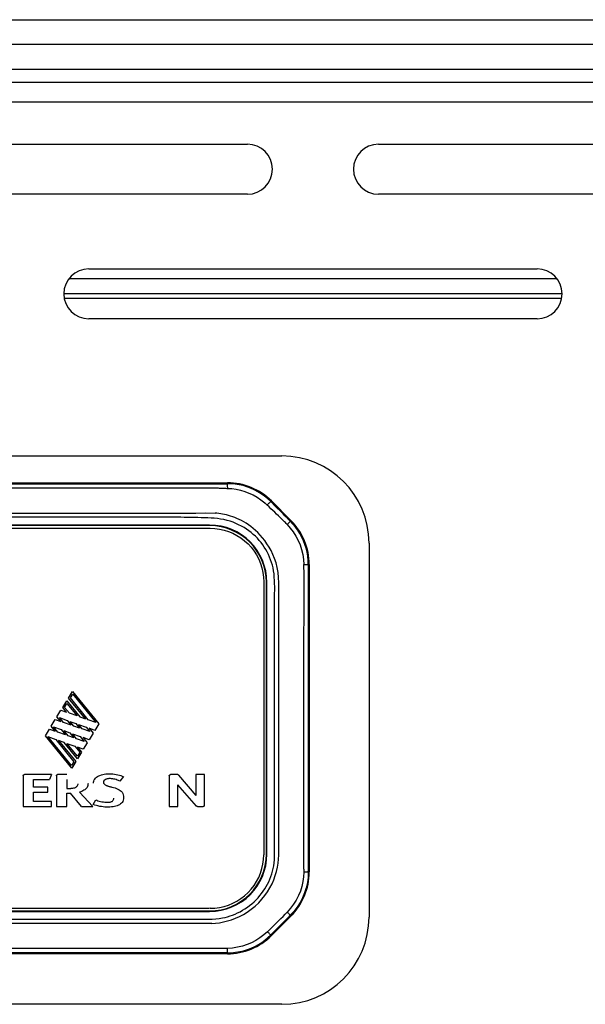
# Model space of a CAD drawing. Units: millimetres. Extents: x -163 to 4356, y -347 to 4012.
# Drawn here: x 3522 to 3568, y 2038 to 2117 of the extents above; entities that cross this region are included whole.
import ezdxf

# ---------------------------------------------------------------- set-up
doc = ezdxf.new("R2010")
doc.units = ezdxf.units.MM
doc.header["$LTSCALE"] = 19.36
doc.layers.get('0').update_dxf_attribs({"linetype": 'CONTINUOUS'})

msp = doc.modelspace()

# ---------------------------------------------------------------- linework, layer by layer
at = {"color": 7, "linetype": 'Continuous'}
for p, q in [((2982.451, 2116.644), (3923.451, 2116.644)), ((3870.881, 2114.644), (3035.022, 2114.644)), ((3565.547, 2095.844), (3526.356, 2095.844)), ((3565.944, 2094.644), (3525.959, 2094.644)), ((3367.223, 2079.494), (3539.08, 2079.494)), ((3542.616, 2078.029), (3544.187, 2076.458)), ((3537.651, 2076.094), (3368.651, 2076.094)), ((3537.651, 2076.054), (3368.651, 2076.054)), ((3368.701, 2075.844), (3537.601, 2075.844)), ((3537.601, 2075.844), (3537.711, 2075.843)), ((3545.651, 2072.923), (3545.651, 2048.265)), ((3542, 2071.553), (3542.001, 2071.444)), ((3542.001, 2071.444), (3542.001, 2049.744)), ((3542.212, 2049.694), (3542.212, 2071.494)), ((3542.252, 2049.694), (3542.252, 2071.494)), ((3542.001, 2049.744), (3542, 2049.634)), ((3537.601, 2045.344), (3368.701, 2045.344)), ((3537.711, 2045.345), (3537.601, 2045.344)), ((3368.651, 2045.133), (3537.651, 2045.133)), ((3368.651, 2045.093), (3537.651, 2045.093)), ((3544.187, 2044.729), (3542.616, 2043.158)), ((3539.08, 2041.694), (3367.223, 2041.694))]:
    msp.add_line(p, q, dxfattribs=at)
at = {"color": 9, "linetype": 'Continuous'}
for p, q in [((3700.299, 2112.644), (3455.604, 2112.644)), ((3036.551, 2110.044), (3869.351, 2110.044)), ((3565.914, 2094.287), (3525.989, 2094.287)), ((3539.08, 2079.494), (3539.08, 2079.417)), ((3542.565, 2077.978), (3542.616, 2078.029)), ((3542.565, 2077.978), (3542.921, 2077.62)), ((3520.93, 2077.055), (3522.642, 2077.055)), ((3542.921, 2077.62), (3543.446, 2077.092)), ((3529.424, 2076.717), (3527.932, 2076.717)), ((3530.292, 2076.717), (3529.424, 2076.717)), ((3530.872, 2076.717), (3530.292, 2076.717)), ((3531.16, 2076.717), (3530.872, 2076.717)), ((3543.675, 2076.349), (3543.616, 2076.411)), ((3543.734, 2076.288), (3543.675, 2076.349)), ((3543.793, 2076.228), (3543.734, 2076.288)), ((3543.88, 2076.138), (3543.793, 2076.228)), ((3544.187, 2076.458), (3544.133, 2076.404)), ((3537.651, 2076.094), (3537.651, 2076.054)), ((3545.575, 2072.923), (3545.651, 2072.923)), ((3542.212, 2071.494), (3542.252, 2071.494)), ((3542.875, 2068.51), (3542.873, 2069.441)), ((3542.875, 2065.168), (3542.874, 2065.857)), ((3526.33, 2062.216), (3526.653, 2062.743)), ((3526.653, 2062.743), (3528.764, 2060.145)), ((3525.866, 2061.46), (3526.189, 2061.986)), ((3526.189, 2061.986), (3527.227, 2060.708)), ((3527.687, 2060.547), (3526.33, 2062.216)), ((3526.477, 2062.226), (3526.666, 2062.536)), ((3527.903, 2060.472), (3526.477, 2062.226)), ((3526.666, 2062.536), (3528.518, 2060.258)), ((3525.396, 2060.711), (3525.712, 2061.237)), ((3525.712, 2061.237), (3526.181, 2061.073)), ((3526.181, 2061.073), (3525.866, 2061.46)), ((3526.013, 2061.47), (3526.202, 2061.779)), ((3526.397, 2060.998), (3526.013, 2061.47)), ((3526.202, 2061.779), (3527.012, 2060.783)), ((3524.937, 2059.949), (3525.262, 2060.489)), ((3525.262, 2060.489), (3525.701, 2060.336)), ((3525.701, 2060.336), (3525.396, 2060.711)), ((3525.604, 2060.645), (3526.228, 2060.42)), ((3525.917, 2060.26), (3525.604, 2060.645)), ((3526.228, 2060.42), (3526.532, 2060.046)), ((3527.012, 2060.783), (3526.397, 2060.998)), ((3526.447, 2060.34), (3526.914, 2060.172)), ((3526.748, 2059.971), (3526.447, 2060.34)), ((3527.227, 2060.708), (3527.687, 2060.547)), ((3528.518, 2060.258), (3527.903, 2060.472)), ((3524.474, 2059.19), (3524.797, 2059.716)), ((3524.797, 2059.716), (3525.256, 2059.556)), ((3525.256, 2059.556), (3524.937, 2059.949)), ((3525.124, 2059.908), (3525.748, 2059.683)), ((3525.472, 2059.48), (3525.124, 2059.908)), ((3525.748, 2059.683), (3526.087, 2059.266)), ((3526.532, 2060.046), (3525.917, 2060.26)), ((3525.967, 2059.604), (3526.433, 2059.435)), ((3526.303, 2059.191), (3525.967, 2059.604)), ((3527.208, 2059.81), (3526.748, 2059.971)), ((3526.914, 2060.172), (3527.208, 2059.81)), ((3527.133, 2060.093), (3527.756, 2059.867)), ((3527.423, 2059.735), (3527.133, 2060.093)), ((3528.038, 2059.521), (3527.423, 2059.735)), ((3527.756, 2059.867), (3528.038, 2059.521)), ((3528.446, 2059.618), (3527.975, 2059.788)), ((3527.975, 2059.788), (3528.3, 2059.388)), ((3528.764, 2060.145), (3528.446, 2059.618)), ((3526.589, 2056.589), (3524.474, 2059.19)), ((3524.679, 2059.128), (3525.303, 2058.903)), ((3526.575, 2056.797), (3524.679, 2059.128)), ((3525.303, 2058.903), (3526.762, 2057.108)), ((3526.087, 2059.266), (3525.472, 2059.48)), ((3525.988, 2058.655), (3525.522, 2058.823)), ((3525.522, 2058.823), (3526.908, 2057.118)), ((3526.763, 2059.03), (3526.303, 2059.191)), ((3526.433, 2059.435), (3526.763, 2059.03)), ((3526.652, 2059.356), (3527.276, 2059.131)), ((3526.978, 2058.955), (3526.652, 2059.356)), ((3527.593, 2058.741), (3526.978, 2058.955)), ((3527.276, 2059.131), (3527.593, 2058.741)), ((3527.989, 2058.873), (3527.495, 2059.051)), ((3527.495, 2059.051), (3527.836, 2058.632)), ((3528.3, 2059.388), (3527.989, 2058.873)), ((3527.053, 2057.346), (3525.988, 2058.655)), ((3526.207, 2058.576), (3526.831, 2058.35)), ((3527.039, 2057.554), (3526.207, 2058.576)), ((3526.831, 2058.35), (3527.226, 2057.865)), ((3527.517, 2058.102), (3527.05, 2058.271)), ((3527.05, 2058.271), (3527.372, 2057.875)), ((3527.836, 2058.632), (3527.517, 2058.102)), ((3527.226, 2057.865), (3527.039, 2057.554)), ((3527.372, 2057.875), (3527.053, 2057.346)), ((3542.875, 2056.652), (3542.875, 2057.663)), ((3526.762, 2057.108), (3526.575, 2056.797)), ((3526.908, 2057.118), (3526.589, 2056.589)), ((3522.692, 2055.979), (3522.692, 2053.511)), ((3524.978, 2056.075), (3522.788, 2056.075)), ((3523.522, 2055.681), (3524.805, 2055.681)), ((3523.522, 2055.058), (3523.522, 2055.681)), ((3524.978, 2056.075), (3524.805, 2055.681)), ((3525.354, 2055.979), (3525.354, 2053.511)), ((3526.184, 2056.075), (3525.45, 2056.075)), ((3526.184, 2055.681), (3526.184, 2054.956)), ((3530.732, 2055.917), (3530.444, 2055.559)), ((3534.418, 2055.979), (3534.418, 2053.511)), ((3535.096, 2056.075), (3534.514, 2056.075)), ((3535.168, 2056.042), (3536.556, 2054.407)), ((3537.236, 2056.075), (3536.549, 2056.075)), ((3536.549, 2056.075), (3536.556, 2054.407)), ((3537.236, 2053.606), (3537.236, 2056.075)), ((3524.663, 2055.058), (3523.522, 2055.058)), ((3524.663, 2054.664), (3524.663, 2055.058)), ((3526.184, 2054.956), (3526.505, 2054.956)), ((3536.609, 2053.541), (3535.117, 2055.266)), ((3535.117, 2053.511), (3535.117, 2055.266)), ((3523.522, 2054.664), (3524.663, 2054.664)), ((3523.522, 2053.905), (3523.522, 2054.664)), ((3526.184, 2054.573), (3526.479, 2054.573)), ((3526.184, 2053.511), (3526.184, 2054.573)), ((3527.367, 2053.511), (3526.479, 2054.573)), ((3527.206, 2054.671), (3528.286, 2053.511)), ((3528.305, 2053.673), (3528.517, 2054.043)), ((3522.692, 2053.511), (3524.956, 2053.511)), ((3524.956, 2053.905), (3523.522, 2053.905)), ((3524.956, 2053.511), (3524.956, 2053.905)), ((3525.354, 2053.511), (3526.184, 2053.511)), ((3527.367, 2053.511), (3528.286, 2053.511)), ((3534.418, 2053.511), (3535.117, 2053.511)), ((3536.679, 2053.511), (3537.14, 2053.511)), ((3542.876, 2050.167), (3542.875, 2050.668)), ((3542.252, 2049.694), (3542.212, 2049.694)), ((3545.226, 2048.334), (3545.224, 2048.253)), ((3545.228, 2048.415), (3545.226, 2048.334)), ((3545.651, 2048.265), (3545.574, 2048.265)), ((3537.651, 2045.133), (3537.651, 2045.093)), ((3544.132, 2044.784), (3544.187, 2044.729)), ((3529.511, 2044.471), (3530.748, 2044.471)), ((3532.283, 2044.471), (3533.045, 2044.471)), ((3533.045, 2044.471), (3533.75, 2044.471)), ((3533.75, 2044.471), (3534.451, 2044.471)), ((3542.916, 2043.567), (3542.562, 2043.212)), ((3542.616, 2043.158), (3542.562, 2043.212)), ((3539.08, 2041.771), (3539.08, 2041.694))]:
    msp.add_line(p, q, dxfattribs=at)
at = {"color": 3, "linetype": 'Continuous'}
for p, q in [((3036.551, 2111.644), (3869.351, 2111.644)), ((3504.701, 2106.644), (3540.701, 2106.644)), ((3551.201, 2106.644), (3587.201, 2106.644)), ((3540.701, 2102.644), (3504.701, 2102.644)), ((3587.201, 2102.644), (3551.201, 2102.644)), ((3527.951, 2096.644), (3563.951, 2096.644)), ((3563.951, 2092.644), (3527.951, 2092.644)), ((3362.451, 2081.644), (3543.451, 2081.644)), ((3550.451, 2074.644), (3550.451, 2044.644)), ((3543.451, 2037.644), (3362.451, 2037.644))]:
    msp.add_line(p, q, dxfattribs=at)
at = {"color": 9, "linetype": 'Continuous'}
for points in [[(3515.055, 2079.416), (3520.956, 2079.416), (3523.778, 2079.416), (3526.518, 2079.415), (3529.175, 2079.415), (3531.759, 2079.415), (3534.273, 2079.416), (3536.713, 2079.416), (3539.08, 2079.417)], [(3542.565, 2077.978), (3542.324, 2078.203), (3542.071, 2078.411), (3541.805, 2078.601), (3541.529, 2078.771), (3541.244, 2078.922), (3540.95, 2079.054), (3540.649, 2079.165), (3540.343, 2079.257), (3540.031, 2079.328), (3539.716, 2079.378), (3539.399, 2079.408), (3539.08, 2079.417)], [(3539.108, 2079.037), (3539.106, 2079.102), (3539.104, 2079.164), (3539.101, 2079.223), (3539.098, 2079.276), (3539.095, 2079.321), (3539.091, 2079.359), (3539.088, 2079.387), (3539.084, 2079.407), (3539.08, 2079.417)], [(3516.609, 2079.071), (3518.867, 2079.071), (3519.944, 2079.071), (3520.988, 2079.071), (3521.998, 2079.071), (3522.979, 2079.071)], [(3522.979, 2079.071), (3524.85, 2079.071), (3525.744, 2079.071), (3526.611, 2079.071), (3527.452, 2079.071), (3528.269, 2079.071), (3529.063, 2079.071), (3529.834, 2079.072)], [(3529.834, 2079.072), (3531.316, 2079.071), (3532.027, 2079.071), (3532.721, 2079.071), (3534.06, 2079.072)], [(3534.06, 2079.072), (3534.708, 2079.072), (3535.966, 2079.071)], [(3535.966, 2079.071), (3536.576, 2079.072), (3537.176, 2079.071), (3537.762, 2079.072), (3538.338, 2079.071)], [(3538.338, 2079.071), (3538.433, 2079.069), (3538.525, 2079.066), (3538.614, 2079.062), (3538.7, 2079.058), (3538.783, 2079.053), (3538.864, 2079.049), (3538.947, 2079.044), (3539.028, 2079.04), (3539.108, 2079.037)], [(3539.108, 2079.037), (3539.447, 2079.016), (3539.791, 2078.968), (3540.135, 2078.893), (3540.478, 2078.792), (3540.814, 2078.665), (3541.143, 2078.512), (3541.465, 2078.33), (3541.777, 2078.116), (3542.076, 2077.878)], [(3542.076, 2077.878), (3542.098, 2077.859), (3542.12, 2077.84), (3542.142, 2077.821), (3542.164, 2077.802), (3542.185, 2077.782), (3542.207, 2077.763), (3542.228, 2077.743), (3542.249, 2077.723)], [(3543.616, 2076.411), (3543.472, 2076.553), (3543.326, 2076.694), (3543.178, 2076.836), (3543.03, 2076.979), (3542.88, 2077.122), (3542.729, 2077.266), (3542.577, 2077.411), (3542.424, 2077.557), (3542.249, 2077.723)], [(3542.27, 2077.704), (3542.319, 2077.751), (3542.366, 2077.797), (3542.411, 2077.84), (3542.452, 2077.878), (3542.487, 2077.911), (3542.517, 2077.938), (3542.54, 2077.958), (3542.556, 2077.972), (3542.565, 2077.978)], [(3522.642, 2077.055), (3523.493, 2077.055), (3524.34, 2077.055), (3525.183, 2077.055), (3526.022, 2077.055), (3526.857, 2077.055), (3527.688, 2077.055)], [(3527.688, 2077.055), (3529.337, 2077.055), (3530.156, 2077.055), (3530.97, 2077.055), (3531.78, 2077.055), (3532.586, 2077.055), (3533.388, 2077.055), (3534.184, 2077.053), (3534.976, 2077.05), (3535.764, 2077.053), (3536.549, 2077.061), (3537.329, 2077.065), (3538.1, 2077.062)], [(3543.211, 2071.463), (3543.194, 2071.887), (3543.152, 2072.298), (3543.081, 2072.689), (3542.985, 2073.059), (3542.868, 2073.408), (3542.733, 2073.737), (3542.585, 2074.044), (3542.425, 2074.332), (3542.257, 2074.6), (3542.081, 2074.85), (3541.899, 2075.08), (3541.713, 2075.293), (3541.525, 2075.489), (3541.335, 2075.668), (3541.144, 2075.833), (3540.954, 2075.983), (3540.765, 2076.119), (3540.578, 2076.243), (3540.392, 2076.355), (3540.21, 2076.456), (3540.03, 2076.545), (3539.854, 2076.625), (3539.681, 2076.697), (3539.51, 2076.76), (3539.342, 2076.815), (3539.178, 2076.864), (3539.016, 2076.907), (3538.857, 2076.945), (3538.701, 2076.978), (3538.547, 2077.006), (3538.395, 2077.029), (3538.245, 2077.05), (3538.1, 2077.062)], [(3543.446, 2077.092), (3543.619, 2076.918), (3543.792, 2076.746), (3543.963, 2076.574), (3544.133, 2076.404)], [(3524.479, 2076.717), (3524.158, 2076.717), (3523.831, 2076.717), (3523.496, 2076.717), (3523.156, 2076.717), (3522.817, 2076.717), (3522.48, 2076.717), (3522.144, 2076.717), (3521.802, 2076.717)], [(3525.771, 2076.717), (3525.126, 2076.717), (3524.479, 2076.717)], [(3526.392, 2076.717), (3526.084, 2076.717), (3525.771, 2076.717)], [(3527.932, 2076.717), (3527.323, 2076.717), (3527.012, 2076.717), (3526.392, 2076.717)], [(3532.006, 2076.717), (3531.725, 2076.717), (3531.16, 2076.717)], [(3542.873, 2069.441), (3542.873, 2069.726), (3542.873, 2070.012), (3542.875, 2070.304), (3542.877, 2070.597), (3542.878, 2070.879), (3542.878, 2071.144), (3542.876, 2071.399), (3542.867, 2071.653), (3542.85, 2071.912), (3542.825, 2072.17), (3542.791, 2072.418), (3542.746, 2072.651), (3542.691, 2072.875), (3542.627, 2073.095), (3542.551, 2073.316), (3542.464, 2073.533), (3542.37, 2073.743), (3542.269, 2073.945), (3542.159, 2074.14), (3542.042, 2074.329), (3541.916, 2074.513), (3541.783, 2074.692), (3541.641, 2074.865), (3541.491, 2075.033), (3541.331, 2075.195), (3541.165, 2075.35), (3540.992, 2075.495), (3540.813, 2075.632), (3540.622, 2075.764), (3540.417, 2075.892), (3540.202, 2076.015), (3539.982, 2076.127), (3539.761, 2076.227), (3539.535, 2076.317), (3539.301, 2076.397), (3539.054, 2076.469), (3538.799, 2076.531), (3538.543, 2076.581), (3538.289, 2076.618), (3538.034, 2076.643), (3537.774, 2076.662), (3537.508, 2076.675), (3537.238, 2076.681), (3536.967, 2076.686), (3536.699, 2076.693), (3536.431, 2076.698), (3536.16, 2076.703), (3535.887, 2076.708), (3535.611, 2076.712), (3535.336, 2076.716), (3535.061, 2076.718), (3534.786, 2076.718), (3534.511, 2076.719), (3534.235, 2076.718), (3533.958, 2076.718), (3533.681, 2076.717), (3533.406, 2076.717), (3533.13, 2076.716), (3532.852, 2076.716), (3532.571, 2076.717), (3532.006, 2076.717)], [(3543.88, 2076.138), (3543.923, 2076.183), (3543.965, 2076.225), (3544.005, 2076.266), (3544.04, 2076.303), (3544.071, 2076.336), (3544.096, 2076.362), (3544.115, 2076.383), (3544.127, 2076.397), (3544.133, 2076.404)], [(3543.88, 2076.138), (3544.135, 2075.853), (3544.368, 2075.545), (3544.576, 2075.215), (3544.758, 2074.868), (3544.911, 2074.506), (3545.033, 2074.131), (3545.125, 2073.743), (3545.184, 2073.343), (3545.21, 2072.934)], [(3545.575, 2072.923), (3545.564, 2073.258), (3545.531, 2073.589), (3545.476, 2073.914), (3545.399, 2074.232), (3545.303, 2074.541), (3545.187, 2074.842), (3545.053, 2075.133), (3544.901, 2075.412), (3544.732, 2075.68), (3544.547, 2075.935), (3544.347, 2076.177), (3544.133, 2076.404)], [(3545.21, 2072.934), (3545.273, 2072.933), (3545.333, 2072.932), (3545.389, 2072.931), (3545.439, 2072.93), (3545.483, 2072.929), (3545.519, 2072.927), (3545.546, 2072.926), (3545.565, 2072.924), (3545.575, 2072.923)], [(3545.229, 2060.435), (3545.228, 2062.468), (3545.228, 2063.489), (3545.227, 2064.504), (3545.228, 2065.512), (3545.228, 2066.514), (3545.23, 2067.498), (3545.232, 2068.465), (3545.234, 2069.416), (3545.238, 2070.34), (3545.243, 2071.233), (3545.236, 2072.099), (3545.21, 2072.934)], [(3545.575, 2072.923), (3545.574, 2070.356), (3545.574, 2067.747), (3545.574, 2065.094), (3545.573, 2062.397), (3545.573, 2059.658), (3545.573, 2056.875), (3545.573, 2054.048), (3545.573, 2051.178), (3545.574, 2048.265)], [(3543.212, 2064.327), (3543.212, 2065.739), (3543.212, 2066.478), (3543.212, 2067.239), (3543.212, 2068.024), (3543.212, 2068.839), (3543.211, 2069.686), (3543.212, 2070.558), (3543.211, 2071.463)], [(3542.874, 2066.545), (3542.875, 2067.23), (3542.875, 2067.555), (3542.875, 2067.871), (3542.875, 2068.188), (3542.875, 2068.51)], [(3542.874, 2065.857), (3542.874, 2066.199), (3542.874, 2066.545)], [(3542.875, 2063.727), (3542.875, 2064.449), (3542.875, 2065.168)], [(3543.212, 2053.396), (3543.212, 2053.827), (3543.212, 2054.268), (3543.212, 2054.719), (3543.212, 2055.182), (3543.212, 2055.657), (3543.212, 2056.143), (3543.212, 2056.641), (3543.212, 2057.152), (3543.212, 2057.675), (3543.212, 2058.211), (3543.212, 2058.761), (3543.212, 2059.323), (3543.212, 2059.9), (3543.212, 2060.49), (3543.212, 2061.093), (3543.212, 2061.711), (3543.212, 2062.343), (3543.212, 2062.988), (3543.212, 2063.648), (3543.212, 2064.327)], [(3542.875, 2062.276), (3542.875, 2062.642), (3542.875, 2063.006), (3542.875, 2063.367), (3542.875, 2063.727)], [(3542.875, 2060.458), (3542.875, 2061.18), (3542.875, 2061.545), (3542.875, 2062.276)], [(3542.875, 2057.663), (3542.875, 2057.998), (3542.875, 2058.333), (3542.875, 2058.675), (3542.875, 2059.027), (3542.875, 2059.386), (3542.875, 2059.746), (3542.875, 2060.102), (3542.875, 2060.458)], [(3545.23, 2048.497), (3545.231, 2049.11), (3545.229, 2049.768), (3545.23, 2050.47), (3545.23, 2051.22), (3545.23, 2052.015), (3545.23, 2052.844), (3545.23, 2053.707), (3545.23, 2054.605), (3545.23, 2055.527), (3545.23, 2056.473), (3545.23, 2057.443), (3545.23, 2058.426), (3545.23, 2059.424), (3545.229, 2060.435)], [(3542.875, 2054.189), (3542.875, 2054.477), (3542.875, 2054.772), (3542.875, 2055.081), (3542.875, 2055.396), (3542.875, 2055.712), (3542.875, 2056.023), (3542.875, 2056.333), (3542.875, 2056.652)], [(3522.692, 2055.979), (3522.694, 2055.996), (3522.698, 2056.012), (3522.704, 2056.026), (3522.713, 2056.039), (3522.724, 2056.051), (3522.737, 2056.061), (3522.752, 2056.068), (3522.769, 2056.073), (3522.788, 2056.075)], [(3525.354, 2055.979), (3525.356, 2055.996), (3525.36, 2056.012), (3525.367, 2056.026), (3525.375, 2056.039), (3525.387, 2056.051), (3525.4, 2056.061), (3525.414, 2056.068), (3525.431, 2056.073), (3525.45, 2056.075)], [(3528.329, 2055.377), (3528.336, 2055.471), (3528.357, 2055.56), (3528.392, 2055.643), (3528.442, 2055.721), (3528.506, 2055.793), (3528.58, 2055.857), (3528.662, 2055.914), (3528.755, 2055.965), (3528.855, 2056.009), (3528.965, 2056.047), (3529.082, 2056.079), (3529.205, 2056.105), (3529.331, 2056.124), (3529.462, 2056.135), (3529.598, 2056.14)], [(3529.61, 2055.753), (3529.562, 2055.75), (3529.515, 2055.745), (3529.469, 2055.736), (3529.424, 2055.725), (3529.379, 2055.712), (3529.337, 2055.696), (3529.299, 2055.679), (3529.264, 2055.661), (3529.232, 2055.639), (3529.202, 2055.615), (3529.175, 2055.588), (3529.154, 2055.56), (3529.14, 2055.53), (3529.131, 2055.498), (3529.128, 2055.465)], [(3529.598, 2056.14), (3529.738, 2056.137), (3529.877, 2056.127), (3530.016, 2056.112), (3530.157, 2056.09), (3530.297, 2056.063), (3530.426, 2056.032), (3530.539, 2055.998), (3530.641, 2055.959), (3530.732, 2055.917)], [(3530.444, 2055.559), (3530.343, 2055.6), (3530.245, 2055.637), (3530.15, 2055.668), (3530.059, 2055.695), (3529.971, 2055.716), (3529.882, 2055.733), (3529.792, 2055.745), (3529.701, 2055.751), (3529.61, 2055.753)], [(3534.418, 2055.979), (3534.42, 2055.996), (3534.424, 2056.012), (3534.43, 2056.026), (3534.439, 2056.039), (3534.45, 2056.051), (3534.463, 2056.061), (3534.478, 2056.068), (3534.495, 2056.073), (3534.514, 2056.075)], [(3535.096, 2056.075), (3535.105, 2056.075), (3535.114, 2056.073), (3535.123, 2056.071), (3535.132, 2056.068), (3535.14, 2056.064), (3535.148, 2056.059), (3535.155, 2056.054), (3535.162, 2056.048), (3535.168, 2056.042)], [(3527.078, 2055.334), (3527.071, 2055.274), (3527.055, 2055.22), (3527.031, 2055.17), (3526.998, 2055.125), (3526.957, 2055.085), (3526.91, 2055.051), (3526.857, 2055.022), (3526.798, 2054.999), (3526.734, 2054.98), (3526.663, 2054.967), (3526.587, 2054.959), (3526.505, 2054.956)], [(3527.899, 2055.36), (3527.893, 2055.273), (3527.878, 2055.192), (3527.852, 2055.116), (3527.816, 2055.045), (3527.769, 2054.98), (3527.713, 2054.919), (3527.647, 2054.863), (3527.571, 2054.813), (3527.489, 2054.768), (3527.401, 2054.73), (3527.307, 2054.698), (3527.206, 2054.671)], [(3529.128, 2055.465), (3529.133, 2055.428), (3529.144, 2055.394), (3529.161, 2055.361), (3529.186, 2055.329), (3529.216, 2055.299), (3529.25, 2055.272), (3529.284, 2055.249), (3529.32, 2055.229), (3529.36, 2055.21), (3529.403, 2055.19), (3529.45, 2055.172), (3529.499, 2055.155), (3529.55, 2055.139), (3529.603, 2055.123), (3529.657, 2055.109), (3529.709, 2055.095), (3529.762, 2055.083), (3529.815, 2055.071)], [(3529.815, 2055.071), (3529.951, 2055.041), (3530.077, 2055.004), (3530.194, 2054.962), (3530.302, 2054.915), (3530.401, 2054.863), (3530.488, 2054.802), (3530.564, 2054.732), (3530.628, 2054.653), (3530.678, 2054.564), (3530.715, 2054.462), (3530.739, 2054.349), (3530.749, 2054.225)], [(3528.517, 2054.043), (3528.594, 2054.011), (3528.682, 2053.982), (3528.78, 2053.954), (3528.891, 2053.926), (3529.013, 2053.9), (3529.134, 2053.88), (3529.252, 2053.866), (3529.369, 2053.858), (3529.486, 2053.855)], [(3529.486, 2053.855), (3529.552, 2053.858), (3529.614, 2053.864), (3529.672, 2053.874), (3529.727, 2053.888), (3529.778, 2053.905), (3529.823, 2053.928), (3529.863, 2053.956), (3529.898, 2053.989), (3529.925, 2054.029), (3529.945, 2054.076), (3529.957, 2054.13), (3529.962, 2054.19)], [(3530.749, 2054.225), (3530.742, 2054.117), (3530.721, 2054.018), (3530.687, 2053.929), (3530.64, 2053.849), (3530.579, 2053.779), (3530.508, 2053.716), (3530.427, 2053.66), (3530.334, 2053.612), (3530.236, 2053.572), (3530.133, 2053.538), (3530.023, 2053.512), (3529.906, 2053.491), (3529.781, 2053.476), (3529.649, 2053.466), (3529.51, 2053.461)], [(3542.875, 2052.756), (3542.875, 2053.315), (3542.875, 2053.608), (3542.875, 2054.189)], [(3529.51, 2053.461), (3529.373, 2053.464), (3529.237, 2053.471), (3529.101, 2053.484), (3528.966, 2053.503), (3528.831, 2053.526), (3528.697, 2053.555), (3528.565, 2053.589), (3528.435, 2053.628), (3528.305, 2053.673)], [(3536.679, 2053.511), (3536.67, 2053.511), (3536.661, 2053.512), (3536.653, 2053.514), (3536.645, 2053.517), (3536.637, 2053.521), (3536.629, 2053.525), (3536.622, 2053.53), (3536.615, 2053.535), (3536.609, 2053.541)], [(3537.236, 2053.606), (3537.234, 2053.59), (3537.23, 2053.574), (3537.224, 2053.56), (3537.215, 2053.547), (3537.204, 2053.535), (3537.191, 2053.525), (3537.176, 2053.518), (3537.159, 2053.513), (3537.14, 2053.511)], [(3543.212, 2051.019), (3543.212, 2051.774), (3543.212, 2052.166), (3543.212, 2052.566), (3543.212, 2053.396)], [(3542.875, 2050.668), (3542.875, 2051.162), (3542.875, 2051.416), (3542.875, 2051.68), (3542.875, 2051.951), (3542.875, 2052.223), (3542.875, 2052.489), (3542.875, 2052.756)], [(3543.212, 2049.605), (3543.212, 2049.948), (3543.212, 2050.297), (3543.212, 2051.019)], [(3540.492, 2045.304), (3540.684, 2045.435), (3540.87, 2045.573), (3541.049, 2045.718), (3541.221, 2045.871), (3541.387, 2046.032), (3541.545, 2046.197), (3541.692, 2046.366), (3541.83, 2046.539), (3541.961, 2046.716), (3542.083, 2046.9), (3542.197, 2047.089), (3542.304, 2047.283), (3542.401, 2047.481), (3542.491, 2047.684), (3542.572, 2047.891), (3542.644, 2048.101), (3542.707, 2048.315), (3542.76, 2048.534), (3542.803, 2048.76), (3542.836, 2048.991), (3542.86, 2049.223), (3542.872, 2049.453), (3542.875, 2049.684), (3542.876, 2049.921), (3542.876, 2050.167)], [(3540.668, 2045.033), (3541.003, 2045.264), (3541.312, 2045.515), (3541.598, 2045.784), (3541.859, 2046.068), (3542.097, 2046.366), (3542.31, 2046.675), (3542.499, 2046.993), (3542.664, 2047.315), (3542.806, 2047.642), (3542.927, 2047.973), (3543.025, 2048.305), (3543.102, 2048.634), (3543.158, 2048.96), (3543.195, 2049.285), (3543.212, 2049.605)], [(3545.229, 2048.497), (3545.228, 2048.443), (3545.228, 2048.415)], [(3545.224, 2048.253), (3545.201, 2047.868), (3545.145, 2047.484), (3545.058, 2047.102), (3544.939, 2046.727), (3544.789, 2046.362), (3544.609, 2046.01), (3544.398, 2045.672), (3544.157, 2045.349), (3543.885, 2045.043)], [(3545.574, 2048.265), (3545.555, 2047.834), (3545.5, 2047.408), (3545.407, 2046.989), (3545.278, 2046.58), (3545.115, 2046.185), (3544.917, 2045.805), (3544.686, 2045.443), (3544.424, 2045.101), (3544.132, 2044.784)], [(3545.574, 2048.265), (3545.564, 2048.263), (3545.546, 2048.262), (3545.52, 2048.26), (3545.486, 2048.259), (3545.444, 2048.257), (3545.396, 2048.256), (3545.342, 2048.255), (3545.284, 2048.254), (3545.224, 2048.253)], [(3535.783, 2044.47), (3536.413, 2044.47), (3536.732, 2044.471), (3537.039, 2044.472), (3537.324, 2044.472), (3537.596, 2044.472), (3537.868, 2044.482), (3538.144, 2044.503), (3538.421, 2044.534), (3538.697, 2044.573)], [(3537.827, 2044.131), (3538.139, 2044.153), (3538.458, 2044.194), (3538.78, 2044.254), (3539.102, 2044.333), (3539.422, 2044.432), (3539.739, 2044.551), (3540.054, 2044.691), (3540.365, 2044.851), (3540.668, 2045.033)], [(3538.697, 2044.573), (3538.898, 2044.616), (3539.099, 2044.668), (3539.301, 2044.73), (3539.503, 2044.802), (3539.705, 2044.884), (3539.905, 2044.975), (3540.102, 2045.075), (3540.298, 2045.185), (3540.492, 2045.304)], [(3542.294, 2043.466), (3542.482, 2043.647), (3542.667, 2043.827), (3542.848, 2044.005), (3543.027, 2044.182), (3543.204, 2044.357), (3543.379, 2044.531), (3543.551, 2044.702), (3543.72, 2044.873), (3543.885, 2045.043)], [(3544.132, 2044.784), (3543.961, 2044.612), (3543.788, 2044.44), (3543.615, 2044.267), (3543.442, 2044.093), (3543.267, 2043.919), (3542.916, 2043.567)], [(3544.132, 2044.784), (3544.127, 2044.791), (3544.114, 2044.805), (3544.096, 2044.825), (3544.072, 2044.85), (3544.042, 2044.882), (3544.007, 2044.918), (3543.969, 2044.957), (3543.928, 2044.999), (3543.885, 2045.043)], [(3537.827, 2044.13), (3537.021, 2044.128), (3536.211, 2044.13), (3535.396, 2044.133), (3534.577, 2044.133), (3533.754, 2044.133), (3532.927, 2044.132), (3532.096, 2044.132), (3531.261, 2044.132), (3530.421, 2044.132), (3529.578, 2044.132), (3528.731, 2044.132), (3527.88, 2044.132), (3527.025, 2044.132), (3377.788, 2044.132)], [(3400.069, 2044.471), (3523.792, 2044.471), (3524.252, 2044.471), (3524.717, 2044.471), (3525.182, 2044.471), (3525.639, 2044.471), (3526.084, 2044.471), (3526.52, 2044.471), (3526.956, 2044.471), (3527.398, 2044.471), (3527.84, 2044.471), (3528.273, 2044.471), (3528.692, 2044.471), (3529.101, 2044.471), (3529.511, 2044.471)], [(3530.748, 2044.471), (3531.137, 2044.471), (3531.517, 2044.471), (3531.897, 2044.471), (3532.283, 2044.471)], [(3534.451, 2044.471), (3535.472, 2044.47), (3535.783, 2044.47)], [(3539.08, 2041.771), (3539.415, 2041.782), (3539.745, 2041.815), (3540.07, 2041.87), (3540.388, 2041.946), (3540.698, 2042.042), (3540.998, 2042.157), (3541.289, 2042.292), (3541.569, 2042.443), (3541.837, 2042.612), (3542.092, 2042.797), (3542.334, 2042.998), (3542.562, 2043.212)], [(3542.294, 2043.466), (3542.008, 2043.209), (3541.698, 2042.975), (3541.368, 2042.766), (3541.021, 2042.584), (3540.659, 2042.431), (3540.285, 2042.308), (3539.899, 2042.216), (3539.503, 2042.156), (3539.098, 2042.129)], [(3542.562, 2043.212), (3542.554, 2043.218), (3542.54, 2043.231), (3542.519, 2043.249), (3542.493, 2043.274), (3542.461, 2043.304), (3542.424, 2043.34), (3542.383, 2043.379), (3542.34, 2043.422), (3542.294, 2043.466)], [(3539.08, 2041.771), (3531.796, 2041.772), (3524.705, 2041.772), (3517.805, 2041.772), (3511.102, 2041.772), (3498.261, 2041.772)], [(3538.676, 2042.118), (3537.141, 2042.117), (3535.573, 2042.114), (3533.977, 2042.116), (3532.354, 2042.118), (3530.696, 2042.118), (3528.995, 2042.117), (3527.252, 2042.115), (3525.469, 2042.114), (3523.64, 2042.114), (3521.764, 2042.114), (3519.842, 2042.115), (3517.866, 2042.116), (3515.835, 2042.117), (3513.75, 2042.117), (3511.604, 2042.117), (3507.13, 2042.116)], [(3538.903, 2042.125), (3538.76, 2042.121), (3538.676, 2042.118)], [(3539.098, 2042.129), (3539.05, 2042.128), (3539.001, 2042.127), (3538.953, 2042.126), (3538.903, 2042.125)], [(3539.08, 2041.771), (3539.083, 2041.781), (3539.085, 2041.799), (3539.087, 2041.826), (3539.09, 2041.861), (3539.092, 2041.904), (3539.094, 2041.953), (3539.096, 2042.008), (3539.097, 2042.067), (3539.098, 2042.129)]]:
    msp.add_lwpolyline(points, dxfattribs=at)
at = {"color": 7, "linetype": 'Continuous'}
for points in [[(3537.701, 2075.843), (3538.082, 2075.826), (3538.454, 2075.777), (3538.817, 2075.696), (3539.174, 2075.583), (3539.522, 2075.439), (3539.854, 2075.266), (3540.168, 2075.065), (3540.467, 2074.836), (3540.742, 2074.584), (3540.994, 2074.309), (3541.223, 2074.011), (3541.424, 2073.696), (3541.597, 2073.364), (3541.741, 2073.017), (3541.854, 2072.66), (3541.934, 2072.297), (3541.983, 2071.925), (3542.001, 2071.544)], [(3537.711, 2045.345), (3538.087, 2045.362), (3538.456, 2045.411), (3538.817, 2045.491), (3539.173, 2045.604), (3539.522, 2045.749), (3539.854, 2045.921), (3540.168, 2046.122), (3540.467, 2046.351), (3540.742, 2046.603), (3540.994, 2046.879), (3541.223, 2047.177), (3541.424, 2047.492), (3541.597, 2047.823), (3541.741, 2048.172), (3541.854, 2048.528), (3541.934, 2048.889), (3541.983, 2049.258), (3542, 2049.634)]]:
    msp.add_lwpolyline(points, dxfattribs=at)
at = {"color": 3, "linetype": 'Continuous'}
for centre, radius, start, end in [((3540.701, 2104.644), 2, 270, 90), ((3551.201, 2104.644), 2, 90, 270), ((3527.951, 2094.644), 2, 90, 270), ((3563.951, 2094.644), 2, 270, 90), ((3543.451, 2074.644), 7, 0, 90), ((3543.451, 2044.644), 7, 270, 360)]:
    msp.add_arc(centre, radius, start, end, dxfattribs=at)
at = {"color": 7, "linetype": 'Continuous'}
for centre, radius, start, end in [((3539.08, 2074.494), 5, 45, 90), ((3540.651, 2072.923), 5, 0, 45), ((3537.651, 2071.494), 4.601, 0, 90), ((3537.651, 2071.494), 4.56, 0, 90), ((3537.651, 2049.694), 4.601, 270, 360), ((3537.651, 2049.694), 4.56, 270, 360), ((3540.651, 2048.265), 5, 315, 360), ((3539.08, 2046.694), 5, 270, 315)]:
    msp.add_arc(centre, radius, start, end, dxfattribs=at)

doc.saveas('drawing.dxf')
